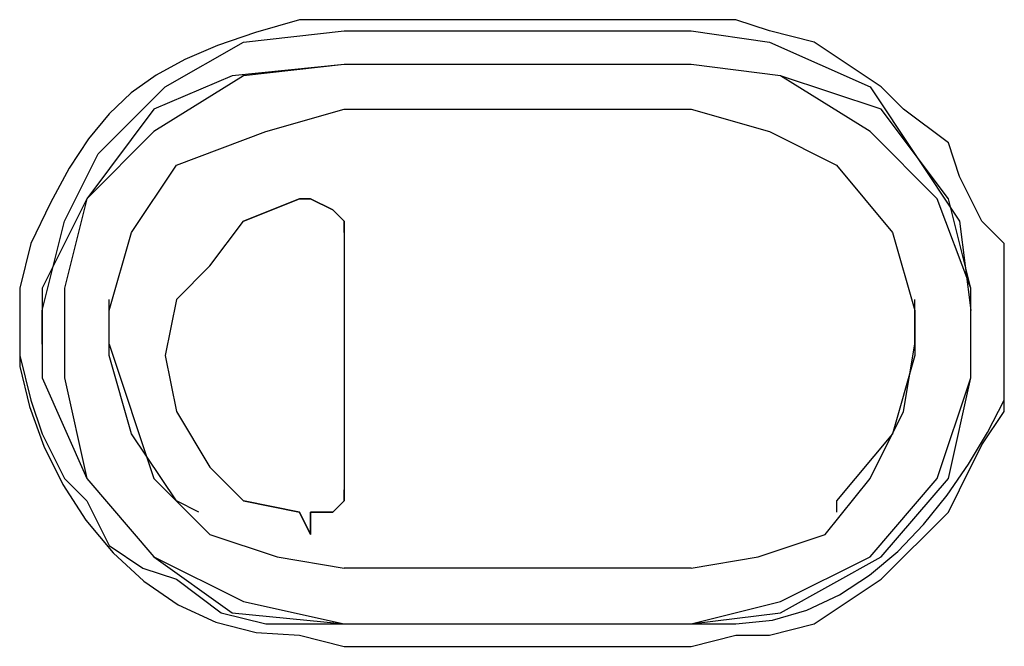
# Model space of a CAD drawing. Extents: x 2410 to 3910, y 0 to 2000.
# Drawn here: x 2947 to 2958, y 1382 to 1389 of the extents above; entities that cross this region are included whole.
import ezdxf

# ---------------------------------------------------------------- set-up
doc = ezdxf.new("R2010")
doc.units = 0
doc.header["$MEASUREMENT"] = 0
doc.layers.get('0').update_dxf_attribs({"linetype": 'CONTINUOUS'})

# ---------------------------------------------------------------- blocks, each defined once
blk = doc.blocks.new('A$C524C6CA6')
for points in [[(2.205833, 2.111667), (2.2025, 2.111667), (2.2025, 2.111667), (2.199236, 2.110705), (2.196411, 2.109735), (2.193966, 2.108699), (2.191842, 2.107544), (2.189979, 2.106214), (2.188318, 2.104653), (2.186799, 2.102806), (2.185363, 2.100619), (2.18395, 2.098035), (2.1825, 2.095), (2.1825, 2.095), (2.181667, 2.091667)], [(2.231667, 2.111667), (2.205833, 2.111667)], [(2.255, 2.088333), (2.255, 2.095), (2.255, 2.095), (2.253333, 2.096667), (2.253333, 2.096667), (2.251667, 2.1), (2.251667, 2.1), (2.250833, 2.1025), (2.250833, 2.1025), (2.2475, 2.105), (2.2475, 2.105), (2.245833, 2.106667), (2.245833, 2.106667), (2.240833, 2.11), (2.240833, 2.11), (2.2375, 2.110833), (2.2375, 2.110833), (2.235, 2.111667), (2.235, 2.111667), (2.231667, 2.111667)], [(2.183333, 2.09), (2.185, 2.096667), (2.185, 2.096667), (2.1875, 2.101667), (2.1875, 2.101667), (2.1925, 2.106667), (2.1925, 2.106667), (2.198333, 2.11), (2.198333, 2.11), (2.205833, 2.110833)], [(2.205833, 2.110833), (2.231667, 2.110833)], [(2.231667, 2.110833), (2.2375, 2.11), (2.2375, 2.11), (2.245, 2.106667), (2.245, 2.106667), (2.251667, 2.096667), (2.251667, 2.096667), (2.2525, 2.09)], [(2.205833, 2.108333), (2.1975, 2.1075), (2.1975, 2.1075), (2.191667, 2.105), (2.191667, 2.105), (2.186667, 2.098333), (2.186667, 2.098333), (2.183333, 2.091667), (2.183333, 2.091667), (2.183333, 2.0875)], [(2.205833, 2.108333), (2.198333, 2.1075), (2.198333, 2.1075), (2.191667, 2.103333), (2.191667, 2.103333), (2.186667, 2.098333), (2.186667, 2.098333), (2.185, 2.091667), (2.185, 2.091667), (2.185, 2.085), (2.185, 2.085), (2.186667, 2.0775), (2.186667, 2.0775), (2.191667, 2.071667), (2.191667, 2.071667), (2.198333, 2.068333), (2.198333, 2.068333), (2.205833, 2.066667)], [(2.231667, 2.108333), (2.205833, 2.108333)], [(2.231667, 2.108333), (2.205833, 2.108333)], [(2.231667, 2.066667), (2.238333, 2.068333), (2.238333, 2.068333), (2.245, 2.071667), (2.245, 2.071667), (2.25, 2.0775), (2.25, 2.0775), (2.2525, 2.085), (2.2525, 2.085), (2.2525, 2.091667), (2.2525, 2.091667), (2.25, 2.098333), (2.25, 2.098333), (2.245, 2.103333), (2.245, 2.103333), (2.238333, 2.1075), (2.238333, 2.1075), (2.231667, 2.108333)], [(2.2525, 2.0875), (2.2525, 2.091667), (2.2525, 2.091667), (2.250833, 2.098333), (2.250833, 2.098333), (2.245833, 2.105), (2.245833, 2.105), (2.238333, 2.1075), (2.238333, 2.1075), (2.231667, 2.108333)], [(2.188333, 2.09), (2.19, 2.095833), (2.19, 2.095833), (2.193333, 2.100833), (2.193333, 2.100833), (2.2, 2.103333), (2.2, 2.103333), (2.205833, 2.105)], [(2.205833, 2.105), (2.231667, 2.105)], [(2.231667, 2.105), (2.2375, 2.103333), (2.2375, 2.103333), (2.2425, 2.100833), (2.2425, 2.100833), (2.246667, 2.095833)], [(2.195833, 2.093333), (2.198333, 2.096667), (2.198333, 2.096667), (2.2025, 2.098333)], [(2.2025, 2.098333), (2.198333, 2.096667)], [(2.2025, 2.098333), (2.203333, 2.098333), (2.203333, 2.098333), (2.205, 2.0975)], [(2.203333, 2.098333), (2.2025, 2.098333)], [(2.203333, 2.098333), (2.203333, 2.098333)], [(2.205, 2.0975), (2.203333, 2.098333)], [(2.205, 2.0975), (2.205833, 2.096667)], [(2.205833, 2.096667), (2.205, 2.0975)], [(2.205833, 2.096667), (2.205833, 2.095833)], [(2.205833, 2.095833), (2.205833, 2.096667)], [(2.205833, 2.095833), (2.205833, 2.076667)], [(2.246667, 2.095833), (2.248333, 2.09), (2.248333, 2.09), (2.248333, 2.0875)], [(2.195833, 2.093333), (2.193333, 2.090833)], [(2.181667, 2.091667), (2.181667, 2.088333)], [(2.188333, 2.0875), (2.188333, 2.090833)], [(2.193333, 2.090833), (2.1925, 2.086667)], [(2.248333, 2.0875), (2.248333, 2.090833)], [(2.183333, 2.0875), (2.183333, 2.09)], [(2.188333, 2.0875), (2.188333, 2.09)], [(2.2525, 2.0875), (2.2525, 2.09)], [(2.181667, 2.088333), (2.181667, 2.086667), (2.181667, 2.086667), (2.1825, 2.083333), (2.1825, 2.083333), (2.183333, 2.080833), (2.183333, 2.080833), (2.185, 2.0775), (2.185, 2.0775), (2.186667, 2.075833), (2.186667, 2.075833), (2.188333, 2.0725), (2.188333, 2.0725), (2.190833, 2.070833), (2.190833, 2.070833), (2.193333, 2.07), (2.193333, 2.07), (2.196667, 2.0675), (2.196667, 2.0675), (2.2, 2.066667), (2.2, 2.066667), (2.205833, 2.066667)], [(2.181667, 2.088333), (2.181667, 2.085833), (2.181667, 2.085833), (2.182385, 2.082853), (2.183459, 2.079907), (2.184869, 2.077064), (2.186596, 2.074393), (2.18862, 2.071964), (2.190921, 2.069843), (2.193479, 2.068101), (2.196275, 2.066807), (2.199288, 2.066028), (2.2025, 2.065833), (2.2025, 2.065833), (2.205833, 2.065)], [(2.231667, 2.065), (2.235, 2.065833), (2.235, 2.065833), (2.2375, 2.065833), (2.2375, 2.065833), (2.240833, 2.066667), (2.240833, 2.066667), (2.245833, 2.07), (2.245833, 2.07), (2.250833, 2.075), (2.250833, 2.075), (2.251667, 2.076667), (2.251667, 2.076667), (2.253333, 2.08), (2.253333, 2.08), (2.255, 2.0825), (2.255, 2.0825), (2.255, 2.088333)], [(2.255, 2.086667), (2.255, 2.088333)], [(2.183333, 2.0875), (2.183333, 2.085), (2.183333, 2.085), (2.186667, 2.0775), (2.186667, 2.0775), (2.191667, 2.071667), (2.191667, 2.071667), (2.1975, 2.0675), (2.1975, 2.0675), (2.205833, 2.066667)], [(2.19, 2.080833), (2.188333, 2.086667), (2.188333, 2.086667), (2.188333, 2.0875)], [(2.188333, 2.0875), (2.191667, 2.0775), (2.191667, 2.0775), (2.195833, 2.073333), (2.195833, 2.073333), (2.200833, 2.071667), (2.200833, 2.071667), (2.205833, 2.070833)], [(2.231667, 2.066667), (2.238333, 2.0675), (2.238333, 2.0675), (2.245833, 2.071667), (2.245833, 2.071667), (2.250833, 2.0775), (2.250833, 2.0775), (2.2525, 2.085), (2.2525, 2.085), (2.2525, 2.0875)], [(2.231667, 2.070833), (2.236667, 2.071667), (2.236667, 2.071667), (2.241667, 2.073333), (2.241667, 2.073333), (2.245, 2.0775), (2.245, 2.0775), (2.2475, 2.0825), (2.2475, 2.0825), (2.248333, 2.0875)], [(2.248333, 2.0875), (2.248333, 2.086667)], [(2.1925, 2.086667), (2.193333, 2.0825), (2.193333, 2.0825), (2.195833, 2.078333), (2.195833, 2.078333), (2.198333, 2.075833), (2.198333, 2.075833), (2.2025, 2.075)], [(2.231667, 2.066667), (2.235, 2.066667), (2.235, 2.066667), (2.237728, 2.066956), (2.2403, 2.067695), (2.242715, 2.06883), (2.24497, 2.070307), (2.247063, 2.072073), (2.24899, 2.074073), (2.25075, 2.076253), (2.25234, 2.078559), (2.253758, 2.080937), (2.255, 2.083333), (2.255, 2.083333), (2.255, 2.086667)], [(2.248333, 2.086667), (2.246667, 2.080833)], [(2.193333, 2.075833), (2.19, 2.080833)], [(2.246667, 2.080833), (2.2425, 2.075833), (2.2425, 2.075833), (2.2425, 2.075)], [(2.196667, 2.0775), (2.195833, 2.078333)], [(2.205, 2.075), (2.205833, 2.075833), (2.205833, 2.075833), (2.205833, 2.076667)], [(2.205833, 2.076667), (2.205833, 2.075833)], [(2.195, 2.075), (2.193333, 2.075833)], [(2.2025, 2.075), (2.198333, 2.075833)], [(2.205833, 2.075833), (2.205, 2.075)], [(2.2025, 2.075), (2.203333, 2.073333), (2.203333, 2.073333), (2.203333, 2.075), (2.203333, 2.075), (2.205, 2.075)], [(2.203333, 2.075), (2.203333, 2.073333), (2.203333, 2.073333), (2.2025, 2.075)], [(2.205, 2.075), (2.203333, 2.075)], [(2.231667, 2.070833), (2.205833, 2.070833)], [(2.205833, 2.066667), (2.231667, 2.066667)], [(2.205833, 2.066667), (2.231667, 2.066667)], [(2.205833, 2.066667), (2.231667, 2.066667)], [(2.205833, 2.065), (2.231667, 2.065)]]:
    blk.add_lwpolyline(points)

msp = doc.modelspace()

# ---------------------------------------------------------------- block references
at = {"xscale": 150.0127277092952, "yscale": 150.0127277092952, "zscale": 150.0127277092952}
msp.add_blockref('A$C524C6CA6', (2619.389, 1071.941), dxfattribs=at)

doc.saveas('drawing.dxf')
